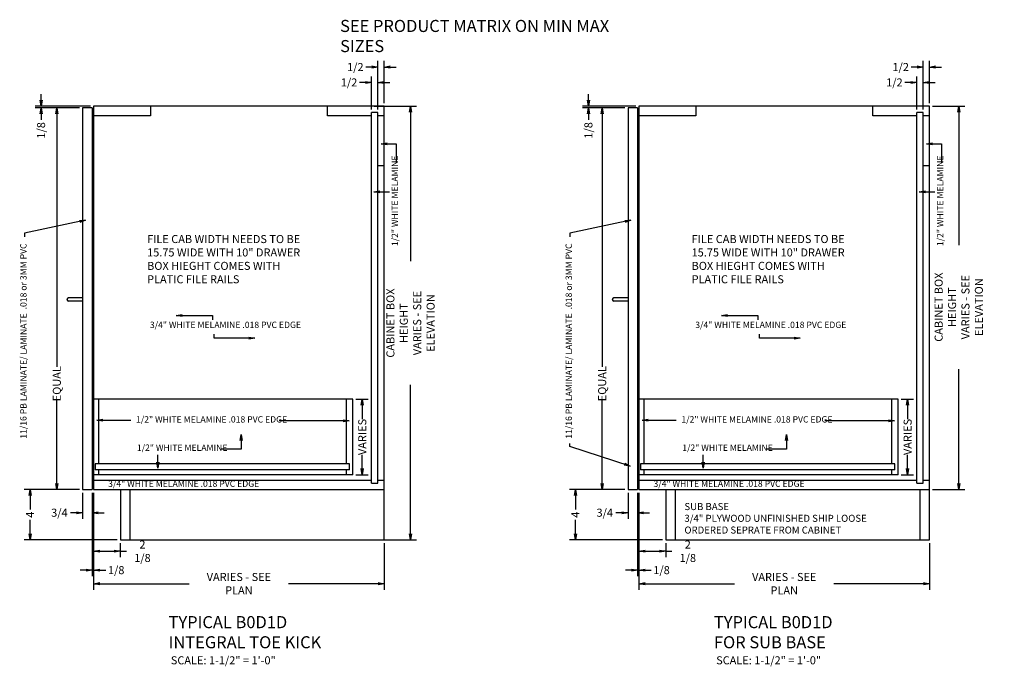
# Model space of a CAD drawing. Extents: x 7.54 to 17.34, y 0.18 to 6.61.
import ezdxf

# ---------------------------------------------------------------- set-up
doc = ezdxf.new("R2010")
doc.units = 0
doc.header["$MEASUREMENT"] = 0
doc.layers.get('0').update_dxf_attribs({"linetype": 'CONTINUOUS'})
doc.layers.get('Defpoints').update_dxf_attribs({"linetype": 'CONTINUOUS'})
doc.layers.add('0-DIM', color=7, linetype='CONTINUOUS')
doc.layers.add('0-DRAW', color=7, linetype='CONTINUOUS')
doc.styles.get("Standard").update_dxf_attribs({"font": 'SIMPLEX.SHX', "width": 0.75, "height": 0.08})
doc.dimstyles.get("Standard").update_dxf_attribs({"dimscale": 0, "dimtxt": 0.125, "dimasz": 0.06, "dimexe": 0.06, "dimexo": 0.031, "dimgap": 0.03, "dimtad": 0, "dimdec": 6, "dimlfac": 8, "dimzin": 12, "dimdsep": 46, "dimlunit": 5, "dimtxsty": 'STANDARD', "dimblk1": 'OPEN', "dimblk2": 'OPEN', "dimsah": 1, "dimcen": 0, "dimclrd": 256, "dimclre": 256, "dimclrt": 256, "dimadec": 0, "dimazin": 0, "dimtfac": 1, "dimtdec": 6, "dimtofl": 0, "dimtmove": 0, "dimatfit": 3, "dimldrblk": 'OPEN', "dimfxl": 1, "dimfrac": 2, "dimtolj": 1, "dimtzin": 12, "dimarcsym": 0})

# ---------------------------------------------------------------- blocks, each defined once
blk = doc.blocks.new('_OPEN')
at = {"color": 0, "linetype": 'ByBlock'}
for p, q in [((-1, 0.17), (0, 0)), ((0, 0), (-1, -0.17)), ((0, 0), (-1, 0))]:
    blk.add_line(p, q, dxfattribs=at)
blk = doc.blocks.new('*D509')
at = {"layer": '0-DIM', "lineweight": -2}
for p, q in [((8.2757, 1.9109), (8.2757, 0.9465)), ((11.1663, 1.4109), (11.1663, 0.9465)), ((8.3357, 1.0065), (9.2268, 1.0065)), ((11.1063, 1.0065), (10.2153, 1.0065))]:
    blk.add_line(p, q, dxfattribs=at)
at = {"layer": 'Defpoints', "color": 0}
for p in [(8.2757, 1.9419), (11.1663, 1.4419), (11.1663, 1.0065)]:
    blk.add_point(p, dxfattribs=at)
at = {"layer": '0-DIM', "lineweight": -2, "xscale": 0.06, "yscale": 0.06, "zscale": 0.06, "rotation": 180}
blk.add_blockref('_OPEN', (8.2757, 1.0065), dxfattribs=at)
at = {"layer": '0-DIM', "lineweight": -2, "xscale": 0.06, "yscale": 0.06, "zscale": 0.06}
blk.add_blockref('_OPEN', (11.1663, 1.0065), dxfattribs=at)
at = {"layer": '0-DIM', "insert": (9.721, 1.0065), "char_height": 0.08, "attachment_point": 5}
blk.add_mtext('\\A1;VARIES - SEE PLAN', dxfattribs=at)
blk = doc.blocks.new('*D510')
at = {"layer": '0-DIM', "lineweight": -2}
for p, q in [((8.1353, 5.7387), (7.8492, 5.7387)), ((7.9092, 5.6787), (7.9092, 3.1637)), ((7.9092, 2.0019), (7.9092, 2.8265)), ((8.1353, 1.9419), (7.8492, 1.9419))]:
    blk.add_line(p, q, dxfattribs=at)
at = {"layer": 'Defpoints', "color": 0}
for p in [(8.1663, 5.7387), (7.9092, 1.9419), (8.1663, 1.9419)]:
    blk.add_point(p, dxfattribs=at)
at = {"layer": '0-DIM', "lineweight": -2, "xscale": 0.06, "yscale": 0.06, "zscale": 0.06}
for p, rotation in [((7.9092, 5.7387), 90), ((7.9092, 1.9419), 270)]:
    blk.add_blockref('_OPEN', p, dxfattribs=dict(at, rotation=rotation))
at = {"layer": '0-DIM', "insert": (7.9092, 2.9951), "char_height": 0.08, "attachment_point": 5, "rotation": 90}
blk.add_mtext('\\A1;EQUAL', dxfattribs=at)
blk = doc.blocks.new('*D511')
at = {"layer": '0-DIM', "lineweight": -2}
for p, q in [((8.2757, 1.9109), (8.2757, 1.2688)), ((8.5413, 1.4109), (8.5413, 1.2688)), ((8.3357, 1.3288), (8.4813, 1.3288)), ((8.5413, 1.3288), (8.6013, 1.3288))]:
    blk.add_line(p, q, dxfattribs=at)
at = {"layer": 'Defpoints', "color": 0}
for p in [(8.2757, 1.9419), (8.5413, 1.4419), (8.5413, 1.3288)]:
    blk.add_point(p, dxfattribs=at)
at = {"layer": '0-DIM', "lineweight": -2, "xscale": 0.06, "yscale": 0.06, "zscale": 0.06, "rotation": 180}
blk.add_blockref('_OPEN', (8.2757, 1.3288), dxfattribs=at)
at = {"layer": '0-DIM', "lineweight": -2, "xscale": 0.06, "yscale": 0.06, "zscale": 0.06}
blk.add_blockref('_OPEN', (8.5413, 1.3288), dxfattribs=at)
at = {"layer": '0-DIM', "insert": (8.7613, 1.3288), "char_height": 0.08, "attachment_point": 5}
blk.add_mtext('\\A1;2 1/8', dxfattribs=at)
blk = doc.blocks.new('*D512')
at = {"layer": '0-DIM', "lineweight": -2}
for p, q in [((8.1353, 1.9419), (7.5833, 1.9419)), ((7.6433, 1.8819), (7.6433, 1.7433)), ((7.6433, 1.5019), (7.6433, 1.6404)), ((8.5103, 1.4419), (7.5833, 1.4419))]:
    blk.add_line(p, q, dxfattribs=at)
at = {"layer": 'Defpoints', "color": 0}
for p in [(7.6433, 1.9419), (8.1663, 1.9419), (8.5413, 1.4419)]:
    blk.add_point(p, dxfattribs=at)
at = {"layer": '0-DIM', "lineweight": -2, "xscale": 0.06, "yscale": 0.06, "zscale": 0.06}
for p, rotation in [((7.6433, 1.9419), 90), ((7.6433, 1.4419), 270)]:
    blk.add_blockref('_OPEN', p, dxfattribs=dict(at, rotation=rotation))
at = {"layer": '0-DIM', "insert": (7.6433, 1.6919), "char_height": 0.08, "attachment_point": 5, "rotation": 90}
blk.add_mtext('\\A1;4', dxfattribs=at)
blk = doc.blocks.new('*D513')
at = {"layer": '0-DIM', "lineweight": -2}
for p, q in [((8.2601, 1.9109), (8.2601, 1.0811)), ((8.2757, 1.9109), (8.2757, 1.0811)), ((8.2001, 1.1411), (8.1401, 1.1411)), ((8.3357, 1.1411), (8.3957, 1.1411))]:
    blk.add_line(p, q, dxfattribs=at)
at = {"layer": 'Defpoints', "color": 0}
for p in [(8.2601, 1.9419), (8.2757, 1.9419), (8.2757, 1.1411)]:
    blk.add_point(p, dxfattribs=at)
at = {"layer": '0-DIM', "lineweight": -2, "xscale": 0.06, "yscale": 0.06, "zscale": 0.06}
blk.add_blockref('_OPEN', (8.2601, 1.1411), dxfattribs=at)
at = {"layer": '0-DIM', "lineweight": -2, "xscale": 0.06, "yscale": 0.06, "zscale": 0.06, "rotation": 180}
blk.add_blockref('_OPEN', (8.2757, 1.1411), dxfattribs=at)
at = {"layer": '0-DIM', "insert": (8.5, 1.1411), "char_height": 0.08, "attachment_point": 5}
blk.add_mtext('\\A1;1/8', dxfattribs=at)
blk = doc.blocks.new('*D514')
at = {"layer": '0-DIM', "lineweight": -2}
for p, q in [((8.1663, 1.9109), (8.1663, 1.6521)), ((8.2601, 1.9109), (8.2601, 1.6521)), ((8.1063, 1.7121), (8.0463, 1.7121)), ((8.3201, 1.7121), (8.3801, 1.7121))]:
    blk.add_line(p, q, dxfattribs=at)
at = {"layer": 'Defpoints', "color": 0}
for p in [(8.1663, 1.9419), (8.2601, 1.9419), (8.1663, 1.7121)]:
    blk.add_point(p, dxfattribs=at)
at = {"layer": '0-DIM', "lineweight": -2, "xscale": 0.06, "yscale": 0.06, "zscale": 0.06}
blk.add_blockref('_OPEN', (8.1663, 1.7121), dxfattribs=at)
at = {"layer": '0-DIM', "lineweight": -2, "xscale": 0.06, "yscale": 0.06, "zscale": 0.06, "rotation": 180}
blk.add_blockref('_OPEN', (8.2601, 1.7121), dxfattribs=at)
at = {"layer": '0-DIM', "insert": (7.9349, 1.7121), "char_height": 0.08, "attachment_point": 5}
blk.add_mtext('\\A1;3/4', dxfattribs=at)
blk = doc.blocks.new('*D518')
at = {"layer": '0-DIM', "lineweight": -2}
for p, q in [((10.8848, 2.8403), (11.009, 2.8403)), ((10.949, 2.7803), (10.949, 2.6439)), ((10.949, 2.1503), (10.949, 2.2867)), ((10.8848, 2.0903), (11.009, 2.0903))]:
    blk.add_line(p, q, dxfattribs=at)
at = {"layer": 'Defpoints', "color": 0}
for p in [(10.8538, 2.8403), (10.949, 2.8403), (10.8538, 2.0903)]:
    blk.add_point(p, dxfattribs=at)
at = {"layer": '0-DIM', "lineweight": -2, "xscale": 0.06, "yscale": 0.06, "zscale": 0.06}
for p, rotation in [((10.949, 2.8403), 90), ((10.949, 2.0903), 270)]:
    blk.add_blockref('_OPEN', p, dxfattribs=dict(at, rotation=rotation))
at = {"layer": '0-DIM', "insert": (10.949, 2.4653), "char_height": 0.08, "attachment_point": 5, "rotation": 90}
blk.add_mtext('\\A1;VARIES', dxfattribs=at)
blk = doc.blocks.new('*D519')
at = {"layer": '0-DIM', "lineweight": -2}
for p, q in [((11.0683, 5.7544), (11.4889, 5.7544)), ((11.4289, 5.6944), (11.4289, 4.2138)), ((11.4289, 1.5019), (11.4289, 2.9824)), ((11.0683, 1.4419), (11.4889, 1.4419))]:
    blk.add_line(p, q, dxfattribs=at)
at = {"layer": 'Defpoints', "color": 0}
for p in [(11.0373, 5.7544), (11.4289, 5.7544), (11.0373, 1.4419)]:
    blk.add_point(p, dxfattribs=at)
at = {"layer": '0-DIM', "lineweight": -2, "xscale": 0.06, "yscale": 0.06, "zscale": 0.06}
for p, rotation in [((11.4289, 5.7544), 90), ((11.4289, 1.4419), 270)]:
    blk.add_blockref('_OPEN', p, dxfattribs=dict(at, rotation=rotation))
at = {"layer": '0-DIM', "insert": (11.4289, 3.5981), "char_height": 0.08, "attachment_point": 5, "rotation": 90}
blk.add_mtext('\\A1;CABINET BOX HEIGHT\\PVARIES - SEE ELEVATION', dxfattribs=at)
blk = doc.blocks.new('*D520')
at = {"layer": '0-DIM', "lineweight": -2}
for p, q in [((10.9813, 5.9912), (10.9213, 5.9912)), ((11.0413, 5.7229), (11.0413, 6.0512)), ((11.1038, 5.7229), (11.1038, 6.0512)), ((11.1638, 5.9912), (11.2238, 5.9912))]:
    blk.add_line(p, q, dxfattribs=at)
at = {"layer": 'Defpoints', "color": 0}
for p in [(11.0413, 5.9912), (11.0413, 5.6919), (11.1038, 5.6919)]:
    blk.add_point(p, dxfattribs=at)
at = {"layer": '0-DIM', "lineweight": -2, "xscale": 0.06, "yscale": 0.06, "zscale": 0.06}
blk.add_blockref('_OPEN', (11.0413, 5.9912), dxfattribs=at)
at = {"layer": '0-DIM', "lineweight": -2, "xscale": 0.06, "yscale": 0.06, "zscale": 0.06, "rotation": 180}
blk.add_blockref('_OPEN', (11.1038, 5.9912), dxfattribs=at)
at = {"layer": '0-DIM', "insert": (10.8171, 5.9912), "char_height": 0.08, "attachment_point": 5}
blk.add_mtext('\\A1;1/2', dxfattribs=at)
blk = doc.blocks.new('*D521')
at = {"layer": '0-DIM', "lineweight": -2}
for p, q in [((11.1038, 5.7229), (11.1038, 6.2046)), ((11.1663, 5.7854), (11.1663, 6.2046)), ((11.0438, 6.1446), (10.9838, 6.1446)), ((11.2263, 6.1446), (11.2863, 6.1446))]:
    blk.add_line(p, q, dxfattribs=at)
at = {"layer": 'Defpoints', "color": 0}
for p in [(11.1038, 6.1446), (11.1038, 5.6919), (11.1663, 5.7544)]:
    blk.add_point(p, dxfattribs=at)
at = {"layer": '0-DIM', "lineweight": -2, "xscale": 0.06, "yscale": 0.06, "zscale": 0.06}
blk.add_blockref('_OPEN', (11.1038, 6.1446), dxfattribs=at)
at = {"layer": '0-DIM', "lineweight": -2, "xscale": 0.06, "yscale": 0.06, "zscale": 0.06, "rotation": 180}
blk.add_blockref('_OPEN', (11.1663, 6.1446), dxfattribs=at)
at = {"layer": '0-DIM', "insert": (10.8796, 6.1446), "char_height": 0.08, "attachment_point": 5}
blk.add_mtext('\\A1;1/2', dxfattribs=at)
blk = doc.blocks.new('*D530')
at = {"layer": '0-DIM', "lineweight": -2}
for p, q in [((13.7026, 1.9109), (13.7026, 0.9465)), ((16.5932, 1.4109), (16.5932, 0.9465)), ((13.7626, 1.0065), (14.6536, 1.0065)), ((16.5332, 1.0065), (15.6422, 1.0065))]:
    blk.add_line(p, q, dxfattribs=at)
at = {"layer": 'Defpoints', "color": 0}
for p in [(13.7026, 1.9419), (16.5932, 1.4419), (16.5932, 1.0065)]:
    blk.add_point(p, dxfattribs=at)
at = {"layer": '0-DIM', "lineweight": -2, "xscale": 0.06, "yscale": 0.06, "zscale": 0.06, "rotation": 180}
blk.add_blockref('_OPEN', (13.7026, 1.0065), dxfattribs=at)
at = {"layer": '0-DIM', "lineweight": -2, "xscale": 0.06, "yscale": 0.06, "zscale": 0.06}
blk.add_blockref('_OPEN', (16.5932, 1.0065), dxfattribs=at)
at = {"layer": '0-DIM', "insert": (15.1479, 1.0065), "char_height": 0.08, "attachment_point": 5}
blk.add_mtext('\\A1;VARIES - SEE PLAN', dxfattribs=at)
blk = doc.blocks.new('*D535')
at = {"layer": '0-DIM', "lineweight": -2}
for p, q in [((13.5932, 1.9109), (13.5932, 1.6521)), ((13.687, 1.9109), (13.687, 1.6521)), ((13.5332, 1.7121), (13.4732, 1.7121)), ((13.747, 1.7121), (13.807, 1.7121))]:
    blk.add_line(p, q, dxfattribs=at)
at = {"layer": 'Defpoints', "color": 0}
for p in [(13.5932, 1.9419), (13.687, 1.9419), (13.5932, 1.7121)]:
    blk.add_point(p, dxfattribs=at)
at = {"layer": '0-DIM', "lineweight": -2, "xscale": 0.06, "yscale": 0.06, "zscale": 0.06}
blk.add_blockref('_OPEN', (13.5932, 1.7121), dxfattribs=at)
at = {"layer": '0-DIM', "lineweight": -2, "xscale": 0.06, "yscale": 0.06, "zscale": 0.06, "rotation": 180}
blk.add_blockref('_OPEN', (13.687, 1.7121), dxfattribs=at)
at = {"layer": '0-DIM', "insert": (13.3618, 1.7121), "char_height": 0.08, "attachment_point": 5}
blk.add_mtext('\\A1;3/4', dxfattribs=at)
blk = doc.blocks.new('*D534')
at = {"layer": '0-DIM', "lineweight": -2}
for p, q in [((13.687, 1.9109), (13.687, 1.0811)), ((13.7026, 1.9109), (13.7026, 1.0811)), ((13.627, 1.1411), (13.567, 1.1411)), ((13.7626, 1.1411), (13.8226, 1.1411))]:
    blk.add_line(p, q, dxfattribs=at)
at = {"layer": 'Defpoints', "color": 0}
for p in [(13.687, 1.9419), (13.7026, 1.9419), (13.7026, 1.1411)]:
    blk.add_point(p, dxfattribs=at)
at = {"layer": '0-DIM', "lineweight": -2, "xscale": 0.06, "yscale": 0.06, "zscale": 0.06}
blk.add_blockref('_OPEN', (13.687, 1.1411), dxfattribs=at)
at = {"layer": '0-DIM', "lineweight": -2, "xscale": 0.06, "yscale": 0.06, "zscale": 0.06, "rotation": 180}
blk.add_blockref('_OPEN', (13.7026, 1.1411), dxfattribs=at)
at = {"layer": '0-DIM', "insert": (13.9269, 1.1411), "char_height": 0.08, "attachment_point": 5}
blk.add_mtext('\\A1;1/8', dxfattribs=at)
blk = doc.blocks.new('*D532')
at = {"layer": '0-DIM', "lineweight": -2}
for p, q in [((13.7026, 1.9109), (13.7026, 1.2688)), ((13.9682, 1.4109), (13.9682, 1.2688)), ((13.7626, 1.3288), (13.9082, 1.3288)), ((13.9682, 1.3288), (14.0282, 1.3288))]:
    blk.add_line(p, q, dxfattribs=at)
at = {"layer": 'Defpoints', "color": 0}
for p in [(13.7026, 1.9419), (13.9682, 1.4419), (13.9682, 1.3288)]:
    blk.add_point(p, dxfattribs=at)
at = {"layer": '0-DIM', "lineweight": -2, "xscale": 0.06, "yscale": 0.06, "zscale": 0.06, "rotation": 180}
blk.add_blockref('_OPEN', (13.7026, 1.3288), dxfattribs=at)
at = {"layer": '0-DIM', "lineweight": -2, "xscale": 0.06, "yscale": 0.06, "zscale": 0.06}
blk.add_blockref('_OPEN', (13.9682, 1.3288), dxfattribs=at)
at = {"layer": '0-DIM', "insert": (14.1882, 1.3288), "char_height": 0.08, "attachment_point": 5}
blk.add_mtext('\\A1;2 1/8', dxfattribs=at)
blk = doc.blocks.new('*D531')
at = {"layer": '0-DIM', "lineweight": -2}
for p, q in [((13.5622, 5.7388), (13.2761, 5.7388)), ((13.3361, 5.6788), (13.3361, 3.1637)), ((13.3361, 2.0019), (13.3361, 2.8265)), ((13.5622, 1.9419), (13.2761, 1.9419))]:
    blk.add_line(p, q, dxfattribs=at)
at = {"layer": 'Defpoints', "color": 0}
for p in [(13.5932, 5.7388), (13.3361, 1.9419), (13.5932, 1.9419)]:
    blk.add_point(p, dxfattribs=at)
at = {"layer": '0-DIM', "lineweight": -2, "xscale": 0.06, "yscale": 0.06, "zscale": 0.06}
for p, rotation in [((13.3361, 5.7388), 90), ((13.3361, 1.9419), 270)]:
    blk.add_blockref('_OPEN', p, dxfattribs=dict(at, rotation=rotation))
at = {"layer": '0-DIM', "insert": (13.3361, 2.9951), "char_height": 0.08, "attachment_point": 5, "rotation": 90}
blk.add_mtext('\\A1;EQUAL', dxfattribs=at)
blk = doc.blocks.new('*D525')
at = {"layer": '0-DIM', "lineweight": -2}
for p, q in [((16.3117, 2.8403), (16.4358, 2.8403)), ((16.3758, 2.7803), (16.3758, 2.6439)), ((16.3758, 2.1503), (16.3758, 2.2867)), ((16.3117, 2.0903), (16.4358, 2.0903))]:
    blk.add_line(p, q, dxfattribs=at)
at = {"layer": 'Defpoints', "color": 0}
for p in [(16.2807, 2.8403), (16.3758, 2.8403), (16.2807, 2.0903)]:
    blk.add_point(p, dxfattribs=at)
at = {"layer": '0-DIM', "lineweight": -2, "xscale": 0.06, "yscale": 0.06, "zscale": 0.06}
for p, rotation in [((16.3758, 2.8403), 90), ((16.3758, 2.0903), 270)]:
    blk.add_blockref('_OPEN', p, dxfattribs=dict(at, rotation=rotation))
at = {"layer": '0-DIM', "insert": (16.3758, 2.4653), "char_height": 0.08, "attachment_point": 5, "rotation": 90}
blk.add_mtext('\\A1;VARIES', dxfattribs=at)
blk = doc.blocks.new('*D528')
at = {"layer": '0-DIM', "lineweight": -2}
for p, q in [((16.5307, 5.7229), (16.5307, 6.2046)), ((16.5932, 5.7854), (16.5932, 6.2046)), ((16.4707, 6.1446), (16.4107, 6.1446)), ((16.6532, 6.1446), (16.7132, 6.1446))]:
    blk.add_line(p, q, dxfattribs=at)
at = {"layer": 'Defpoints', "color": 0}
for p in [(16.5307, 6.1446), (16.5307, 5.6919), (16.5932, 5.7544)]:
    blk.add_point(p, dxfattribs=at)
at = {"layer": '0-DIM', "lineweight": -2, "xscale": 0.06, "yscale": 0.06, "zscale": 0.06}
blk.add_blockref('_OPEN', (16.5307, 6.1446), dxfattribs=at)
at = {"layer": '0-DIM', "lineweight": -2, "xscale": 0.06, "yscale": 0.06, "zscale": 0.06, "rotation": 180}
blk.add_blockref('_OPEN', (16.5932, 6.1446), dxfattribs=at)
at = {"layer": '0-DIM', "insert": (16.3064, 6.1446), "char_height": 0.08, "attachment_point": 5}
blk.add_mtext('\\A1;1/2', dxfattribs=at)
blk = doc.blocks.new('*D527')
at = {"layer": '0-DIM', "lineweight": -2}
for p, q in [((16.4082, 5.9912), (16.3482, 5.9912)), ((16.4682, 5.7229), (16.4682, 6.0512)), ((16.5307, 5.7229), (16.5307, 6.0512)), ((16.5907, 5.9912), (16.6507, 5.9912))]:
    blk.add_line(p, q, dxfattribs=at)
at = {"layer": 'Defpoints', "color": 0}
for p in [(16.4682, 5.9912), (16.4682, 5.6919), (16.5307, 5.6919)]:
    blk.add_point(p, dxfattribs=at)
at = {"layer": '0-DIM', "lineweight": -2, "xscale": 0.06, "yscale": 0.06, "zscale": 0.06}
blk.add_blockref('_OPEN', (16.4682, 5.9912), dxfattribs=at)
at = {"layer": '0-DIM', "lineweight": -2, "xscale": 0.06, "yscale": 0.06, "zscale": 0.06, "rotation": 180}
blk.add_blockref('_OPEN', (16.5307, 5.9912), dxfattribs=at)
at = {"layer": '0-DIM', "insert": (16.2439, 5.9912), "char_height": 0.08, "attachment_point": 5}
blk.add_mtext('\\A1;1/2', dxfattribs=at)
blk = doc.blocks.new('*D537')
at = {"lineweight": -2}
for p, q in [((16.6242, 5.7544), (16.9445, 5.7544)), ((16.8845, 5.6944), (16.8845, 4.3723)), ((16.8845, 2.0019), (16.8845, 3.1409)), ((16.6242, 1.9419), (16.9445, 1.9419))]:
    blk.add_line(p, q, dxfattribs=at)
at = {"layer": 'Defpoints', "color": 0}
for p in [(16.5932, 5.7544), (16.5932, 1.9419), (16.8845, 1.9419)]:
    blk.add_point(p, dxfattribs=at)
at = {"lineweight": -2, "xscale": 0.06, "yscale": 0.06, "zscale": 0.06}
for p, rotation in [((16.8845, 5.7544), 90), ((16.8845, 1.9419), 270)]:
    blk.add_blockref('_OPEN', p, dxfattribs=dict(at, rotation=rotation))
at = {"insert": (16.8845, 3.7566), "char_height": 0.08, "attachment_point": 5, "rotation": 90}
blk.add_mtext('\\A1;CABINET BOX HEIGHT\\PVARIES - SEE ELEVATION', dxfattribs=at)
blk = doc.blocks.new('*D538')
at = {"lineweight": -2}
for p, q in [((7.7527, 5.8144), (7.7527, 5.8744)), ((8.2447, 5.7544), (7.6927, 5.7544)), ((8.1353, 5.7387), (7.6927, 5.7387)), ((7.7527, 5.6787), (7.7527, 5.6187))]:
    blk.add_line(p, q, dxfattribs=at)
at = {"layer": 'Defpoints', "color": 0}
for p in [(7.7527, 5.7387), (8.1663, 5.7387), (8.2757, 5.7544)]:
    blk.add_point(p, dxfattribs=at)
at = {"lineweight": -2, "xscale": 0.06, "yscale": 0.06, "zscale": 0.06}
for p, rotation in [((7.7527, 5.7544), 270), ((7.7527, 5.7387), 90)]:
    blk.add_blockref('_OPEN', p, dxfattribs=dict(at, rotation=rotation))
at = {"insert": (7.7527, 5.5144), "char_height": 0.08, "attachment_point": 5, "rotation": 90}
blk.add_mtext('\\A1;1/8', dxfattribs=at)
blk = doc.blocks.new('*D541')
at = {"lineweight": -2}
for p, q in [((13.1992, 5.8144), (13.1992, 5.8744)), ((13.6716, 5.7544), (13.1392, 5.7544)), ((13.5622, 5.7388), (13.1392, 5.7388)), ((13.1992, 5.6788), (13.1992, 5.6188))]:
    blk.add_line(p, q, dxfattribs=at)
at = {"layer": 'Defpoints', "color": 0}
for p in [(13.1992, 5.7388), (13.5932, 5.7388), (13.7026, 5.7544)]:
    blk.add_point(p, dxfattribs=at)
at = {"lineweight": -2, "xscale": 0.06, "yscale": 0.06, "zscale": 0.06}
for p, rotation in [((13.1992, 5.7544), 270), ((13.1992, 5.7388), 90)]:
    blk.add_blockref('_OPEN', p, dxfattribs=dict(at, rotation=rotation))
at = {"insert": (13.1992, 5.5145), "char_height": 0.08, "attachment_point": 5, "rotation": 90}
blk.add_mtext('\\A1;1/8', dxfattribs=at)
blk = doc.blocks.new('*D542')
at = {"layer": '0-DIM', "lineweight": -2}
for p, q in [((13.5622, 1.9419), (13.0101, 1.9419)), ((13.0701, 1.8819), (13.0701, 1.7433)), ((13.0701, 1.5019), (13.0701, 1.6404)), ((13.9372, 1.4419), (13.0101, 1.4419))]:
    blk.add_line(p, q, dxfattribs=at)
at = {"layer": 'Defpoints', "color": 0}
for p in [(13.0701, 1.9419), (13.5932, 1.9419), (13.9682, 1.4419)]:
    blk.add_point(p, dxfattribs=at)
at = {"layer": '0-DIM', "lineweight": -2, "xscale": 0.06, "yscale": 0.06, "zscale": 0.06}
for p, rotation in [((13.0701, 1.9419), 90), ((13.0701, 1.4419), 270)]:
    blk.add_blockref('_OPEN', p, dxfattribs=dict(at, rotation=rotation))
at = {"layer": '0-DIM', "insert": (13.0701, 1.6919), "char_height": 0.08, "attachment_point": 5, "rotation": 90}
blk.add_mtext('\\A1;4', dxfattribs=at)

msp = doc.modelspace()

# ---------------------------------------------------------------- linework, layer by layer
at = {"layer": '0-DIM'}
for p, q in [((8.01009901, 3.8324525), (8.01009901, 3.8324525)), ((8.16634901, 3.8480775), (8.02572401, 3.8480775)), ((13.43695222, 3.8325425), (13.43695222, 3.8325425)), ((13.59320222, 3.8481675), (13.45257722, 3.8481675)), ((8.16634901, 3.8168275), (8.02572401, 3.8168275)), ((13.59320222, 3.8169175), (13.45257722, 3.8169175))]:
    msp.add_line(p, q, dxfattribs=at)
for centre, start, end in [((8.02572401, 3.8324525), 90, 180), ((8.02572401, 3.8324525), 180, 270), ((13.45257722, 3.8325425), 90, 180), ((13.45257722, 3.8325425), 180, 270)]:
    msp.add_arc(centre, 0.015625, start, end, dxfattribs=at)
at = {"layer": '0-DRAW'}
for p, q in [((8.16634901, 5.7387325), (8.16634901, 1.9418725)), ((8.26009901, 5.7387325), (8.16634901, 5.7387325)), ((8.26009901, 5.7387325), (8.26009901, 1.9418725)), ((11.16634901, 5.7543725), (8.27572401, 5.7543725)), ((8.27572401, 5.7543725), (8.27572401, 1.9418725)), ((8.84213026, 5.7543725), (8.84213026, 5.6606225)), ((10.60384901, 5.6606225), (10.60384901, 5.7543725)), ((11.04134901, 2.0043725), (11.04134901, 5.6918725)), ((11.10384901, 5.6918725), (11.04134901, 5.6918725)), ((11.10384901, 2.0043725), (11.10384901, 5.6918725)), ((11.16634901, 1.4418725), (11.16634901, 5.7543725)), ((13.59320222, 5.7388225), (13.59320222, 1.9418725)), ((13.68695222, 5.7388225), (13.59320222, 5.7388225)), ((13.68695222, 5.7388225), (13.68695222, 1.9418725)), ((13.70257722, 5.7543725), (13.70257722, 1.9418725)), ((16.59320222, 5.7543725), (13.70257722, 5.7543725)), ((14.26898347, 5.7543725), (14.26898347, 5.6606225)), ((16.03070222, 5.6606225), (16.03070222, 5.7543725)), ((16.46820222, 2.0043725), (16.46820222, 5.6918725)), ((16.53070222, 5.6918725), (16.46820222, 5.6918725)), ((16.53070222, 2.0043725), (16.53070222, 5.6918725)), ((16.59320222, 1.4418725), (16.59320222, 5.7543725)), ((8.84213026, 5.6606225), (8.27572401, 5.6606225)), ((11.04134901, 5.6606225), (10.60384901, 5.6606225)), ((11.16634901, 5.6606225), (11.10384901, 5.6606225)), ((14.26898347, 5.6606225), (13.70257722, 5.6606225)), ((16.46820222, 5.6606225), (16.03070222, 5.6606225)), ((16.59320222, 5.6606225), (16.53070222, 5.6606225)), ((11.16634901, 5.1606225), (11.10384901, 5.1606225)), ((16.59320222, 5.1606225), (16.53070222, 5.1606225)), ((10.85384901, 2.84031), (8.26009901, 2.84031)), ((8.32259901, 2.84031), (8.32259901, 2.199685)), ((10.79134901, 2.199685), (10.79134901, 2.84031)), ((10.85384901, 2.09031), (10.85384901, 2.84031)), ((16.28070222, 2.84031), (13.68695222, 2.84031)), ((13.74945222, 2.84031), (13.74945222, 2.199685)), ((16.21820222, 2.199685), (16.21820222, 2.84031)), ((16.28070222, 2.09031), (16.28070222, 2.84031)), ((10.82259901, 2.199685), (8.29134901, 2.199685)), ((8.29134901, 2.199685), (8.29134901, 2.137185)), ((10.82259901, 2.137185), (10.82259901, 2.199685)), ((16.24945222, 2.199685), (13.71820222, 2.199685)), ((13.71820222, 2.199685), (13.71820222, 2.137185)), ((16.24945222, 2.137185), (16.24945222, 2.199685)), ((10.85384901, 2.09031), (8.26009901, 2.09031)), ((10.82259901, 2.137185), (8.29134901, 2.137185)), ((8.32259901, 2.137185), (8.32259901, 2.09031)), ((10.79134901, 2.09031), (10.79134901, 2.137185)), ((16.28070222, 2.09031), (13.68695222, 2.09031)), ((16.24945222, 2.137185), (13.71820222, 2.137185)), ((13.74945222, 2.137185), (13.74945222, 2.09031)), ((16.21820222, 2.09031), (16.21820222, 2.137185)), ((8.27572401, 2.0356225), (11.04134901, 2.0356225)), ((11.04134901, 2.0043725), (11.10384901, 2.0043725)), ((11.10384901, 2.0356225), (11.16634901, 2.0356225)), ((13.70257722, 2.0356225), (16.46820222, 2.0356225)), ((16.46820222, 2.0043725), (16.53070222, 2.0043725)), ((16.53070222, 2.0356225), (16.59320222, 2.0356225)), ((8.16634901, 1.9418725), (8.26009901, 1.9418725)), ((8.27572401, 1.9418725), (11.16634901, 1.9418725)), ((8.54134901, 1.9418725), (8.54134901, 1.4418725)), ((8.63509901, 1.9418725), (8.63509901, 1.4418725)), ((13.59320222, 1.9418725), (13.68695222, 1.9418725)), ((13.70257722, 1.9418725), (16.59320222, 1.9418725)), ((13.96820222, 1.9418725), (13.96820222, 1.4418725)), ((14.06195222, 1.9418725), (14.06195222, 1.4418725)), ((16.49945222, 1.4418725), (16.49945222, 1.9418725)), ((8.54134901, 1.4418725), (11.16634901, 1.4418725)), ((13.96820222, 1.4418725), (16.59320222, 1.4418725))]:
    msp.add_line(p, q, dxfattribs=at)

# ---------------------------------------------------------------- texts
at = {"layer": '0-DIM', "attachment_point": 1}
for s, insert, char_height, width in [('SEE PRODUCT MATRIX ON MIN MAX SIZES', (10.72840889, 6.61281066), 0.12, 3.1119263553), ('FILE CAB WIDTH NEEDS TO BE 15.75 WIDE WITH 10" DRAWER BOX HIEGHT COMES WITH PLATIC FILE RAILS', (8.80788199, 4.47368687), 0.08, 1.6281), ('FILE CAB WIDTH NEEDS TO BE 15.75 WIDE WITH 10" DRAWER BOX HIEGHT COMES WITH PLATIC FILE RAILS', (14.22609919, 4.47368687), 0.08, 1.6281), ('3/4" WHITE MELAMINE .018 PVC EDGE', (8.83562643, 3.61200734), 0.063, 2.1159), ('3/4" WHITE MELAMINE .018 PVC EDGE', (14.26247964, 3.61200734), 0.063, 2.1159), ('1/2" WHITE MELAMINE .018 PVC EDGE', (8.69758238, 2.67209038), 0.063, 2.1159), ('1/2" WHITE MELAMINE .018 PVC EDGE', (14.12443559, 2.67209038), 0.063, 2.1159), ('1/2" WHITE MELAMINE ', (8.70621628, 2.39040184), 0.063, 2.1159), ('1/2" WHITE MELAMINE ', (14.13306949, 2.39040184), 0.063, 2.1159), ('3/4" WHITE MELAMINE .018 PVC EDGE', (8.41986831, 2.03228438), 0.063, 2.1159), ('3/4" WHITE MELAMINE .018 PVC EDGE', (13.84672152, 2.03228438), 0.063, 2.1159), ('SUB BASE\\P3/4" PLYWOOD UNFINISHED SHIP LOOSE\\PORDERED SEPRATE FROM CABINET', (14.1545015, 1.80823941), 0.07, 2.227), ('TYPICAL B0D1D\\PINTEGRAL TOE KICK', (9.02148655, 0.68394792), 0.12, 2.1159), ('TYPICAL B0D1D\\PFOR SUB BASE', (14.44833975, 0.68394792), 0.12, 2.1159), ('SCALE: 1-1/2" = 1\'-0"', (9.04373704, 0.28442738), 0.08, 1.140197324), ('SCALE: 1-1/2" = 1\'-0"', (14.47059025, 0.28442738), 0.08, 1.140197324)]:
    msp.add_mtext(s, dxfattribs=dict(at, insert=insert, char_height=char_height, width=width))
at = {"layer": '0-DIM', "char_height": 0.063, "width": 2.1159, "attachment_point": 1, "rotation": 90}
for s, insert in [('1/2" WHITE MELAMINE ', (11.24148575, 4.36348596)), ('1/2" WHITE MELAMINE ', (16.66833896, 4.36348596)), ('11/16 PB LAMINATE/ LAMINATE  .018 or 3MM PVC ', (7.54505636, 2.44779894)), ('11/16 PB LAMINATE/ LAMINATE  .018 or 3MM PVC ', (12.97190957, 2.44779894))]:
    msp.add_mtext(s, dxfattribs=dict(at, insert=insert))

# ---------------------------------------------------------------- dimensions: what is measured, and where the dimension line sits
for base, p1, p2, picture, middle in [((7.75269026, 5.7387325), (8.27572401, 5.7543725), (8.16634901, 5.7387325), '*D538', (7.75269026, 5.51444679)), ((13.19922854, 5.7388225), (13.70257722, 5.7543725), (13.59320222, 5.7388225), '*D541', (13.19922854, 5.51453679))]:
    dim = msp.add_linear_dim(base=base, p1=p1, p2=p2, angle=90, dimstyle='STANDARD', override={"dimscale": 1})
    dim.commit()
    dim.dimension.update_dxf_attribs({"geometry": picture, "text_midpoint": middle})
dim = msp.add_linear_dim(base=(16.88452381, 1.9418725), p1=(16.59320222, 5.7543725), p2=(16.59320222, 1.9418725), angle=90, text='CABINET BOX HEIGHT\\PVARIES - SEE ELEVATION', dimstyle='STANDARD', override={"dimscale": 1})
dim.commit()
dim.dimension.update_dxf_attribs({"geometry": '*D537', "text_midpoint": (16.88452381, 3.75663185), "dimtype": 160})
at = {"layer": '0-DIM'}
for base, p1, p2, picture, middle in [((11.10384901, 6.14461538), (11.16634901, 5.7543725), (11.10384901, 5.6918725), '*D521', (10.8795633, 6.14461538)), ((16.53070222, 6.14461538), (16.59320222, 5.7543725), (16.53070222, 5.6918725), '*D528', (16.30641651, 6.14461538)), ((11.04134901, 5.99121574), (11.10384901, 5.6918725), (11.04134901, 5.6918725), '*D520', (10.8170633, 5.99121574)), ((16.46820222, 5.99121574), (16.53070222, 5.6918725), (16.46820222, 5.6918725), '*D527', (16.24391651, 5.99121574)), ((8.16634901, 1.71207186), (8.26009901, 1.9418725), (8.16634901, 1.9418725), '*D514', (7.93492044, 1.71207186)), ((8.27572401, 1.14105023), (8.26009901, 1.9418725), (8.27572401, 1.9418725), '*D513', (8.50000973, 1.14105023)), ((8.54134901, 1.32877158), (8.27572401, 1.9418725), (8.54134901, 1.4418725), '*D511', (8.76134901, 1.32877158)), ((13.59320222, 1.71207186), (13.68695222, 1.9418725), (13.59320222, 1.9418725), '*D535', (13.36177365, 1.71207186)), ((13.70257722, 1.14105023), (13.68695222, 1.9418725), (13.70257722, 1.9418725), '*D534', (13.92686293, 1.14105023)), ((13.96820222, 1.32877158), (13.70257722, 1.9418725), (13.96820222, 1.4418725), '*D532', (14.18820222, 1.32877158))]:
    dim = msp.add_linear_dim(base=base, p1=p1, p2=p2, dimstyle='STANDARD', override={"dimscale": 1}, dxfattribs=at)
    dim.commit()
    dim.dimension.update_dxf_attribs({"geometry": picture, "text_midpoint": middle, "dimtype": 160})
for base, p1, p2, text, picture, middle in [((7.90923167, 1.9418725), (8.16634901, 5.7387325), (8.16634901, 1.9418725), 'EQUAL', '*D510', (7.90923167, 2.99509326)), ((11.42893069, 5.7543725), (11.03725102, 1.4418725), (11.03725102, 5.7543725), 'CABINET BOX HEIGHT\\PVARIES - SEE ELEVATION', '*D519', (11.42893069, 3.5981225)), ((13.33608488, 1.9418725), (13.59320222, 5.7388225), (13.59320222, 1.9418725), 'EQUAL', '*D531', (13.33608488, 2.99509326))]:
    dim = msp.add_linear_dim(base=base, p1=p1, p2=p2, angle=90, text=text, dimstyle='STANDARD', override={"dimscale": 1}, dxfattribs=at)
    dim.commit()
    dim.dimension.update_dxf_attribs({"geometry": picture, "text_midpoint": middle, "dimtype": 160})
for base, p1, p2, picture, middle in [((10.94898011, 2.84031), (10.85384901, 2.09031), (10.85384901, 2.84031), '*D518', (10.94898011, 2.46531)), ((16.37583332, 2.84031), (16.28070222, 2.09031), (16.28070222, 2.84031), '*D525', (16.37583332, 2.46531))]:
    dim = msp.add_linear_dim(base=base, p1=p1, p2=p2, angle=90, text='VARIES', dimstyle='STANDARD', override={"dimscale": 1}, dxfattribs=at)
    dim.commit()
    dim.dimension.update_dxf_attribs({"geometry": picture, "text_midpoint": middle})
for base, p1, p2, picture, middle in [((7.64328097, 1.9418725), (8.54134901, 1.4418725), (8.16634901, 1.9418725), '*D512', (7.64328097, 1.6918725)), ((13.07013418, 1.9418725), (13.96820222, 1.4418725), (13.59320222, 1.9418725), '*D542', (13.07013418, 1.6918725))]:
    dim = msp.add_linear_dim(base=base, p1=p1, p2=p2, angle=90, dimstyle='STANDARD', override={"dimscale": 1}, dxfattribs=at)
    dim.commit()
    dim.dimension.update_dxf_attribs({"geometry": picture, "text_midpoint": middle, "dimtype": 160})
for base, p1, p2, picture, middle in [((11.16634901, 1.00650642), (8.27572401, 1.9418725), (11.16634901, 1.4418725), '*D509', (9.72103651, 1.00650642)), ((16.59320222, 1.00650642), (13.70257722, 1.9418725), (16.59320222, 1.4418725), '*D530', (15.14788972, 1.00650642))]:
    dim = msp.add_linear_dim(base=base, p1=p1, p2=p2, text='VARIES - SEE PLAN', dimstyle='STANDARD', override={"dimscale": 1}, dxfattribs=at)
    dim.commit()
    dim.dimension.update_dxf_attribs({"geometry": picture, "text_midpoint": middle, "dimtype": 160})

# ---------------------------------------------------------------- leaders
for points in [[(11.13722891, 5.38016261), (11.28449433, 5.38016261), (11.28449433, 5.1954202)], [(16.56408212, 5.38016261), (16.71134754, 5.38016261), (16.71134754, 5.1954202)], [(11.06516288, 4.90421605), (11.2186949, 4.90421605)], [(16.49201609, 4.90421605), (16.64554811, 4.90421605)], [(8.19539157, 4.62059694), (7.5860023, 4.49278529), (7.5860023, 4.45519364)], [(13.62224477, 4.62059694), (13.01285551, 4.49278529), (13.01285551, 4.45519364)], [(9.09537403, 3.67420182), (9.4574324, 3.67420182), (9.4574324, 3.63191138)], [(14.52222724, 3.67420182), (14.88428561, 3.67420182), (14.88428561, 3.63191138)], [(9.88061752, 3.44865286), (9.47624063, 3.44865286), (9.47624063, 3.48624435)], [(15.30747073, 3.44865286), (14.90309384, 3.44865286), (14.90309384, 3.48624435)], [(8.30599959, 2.63148637), (8.647039, 2.63148637)], [(10.81846707, 2.62717229), (10.1234374, 2.62717229)], [(13.7328528, 2.63148637), (14.07389221, 2.63148637)], [(16.24532027, 2.62717229), (15.5502906, 2.62717229)], [(9.74294084, 2.48907268), (9.74294084, 2.34568318), (9.54426971, 2.34568318)], [(15.16979405, 2.48907268), (15.16979405, 2.34568318), (14.97112292, 2.34568318)], [(13.6147125, 2.17613473), (13.01284656, 2.37161135), (13.01284656, 2.40168468)], [(8.91489965, 2.15553388), (8.91489965, 2.28645671)], [(14.34175286, 2.15553388), (14.34175286, 2.28645671)]]:
    msp.add_leader(points, dimstyle='STANDARD', override={"dimscale": 1}, dxfattribs=at)

doc.saveas('drawing.dxf')
